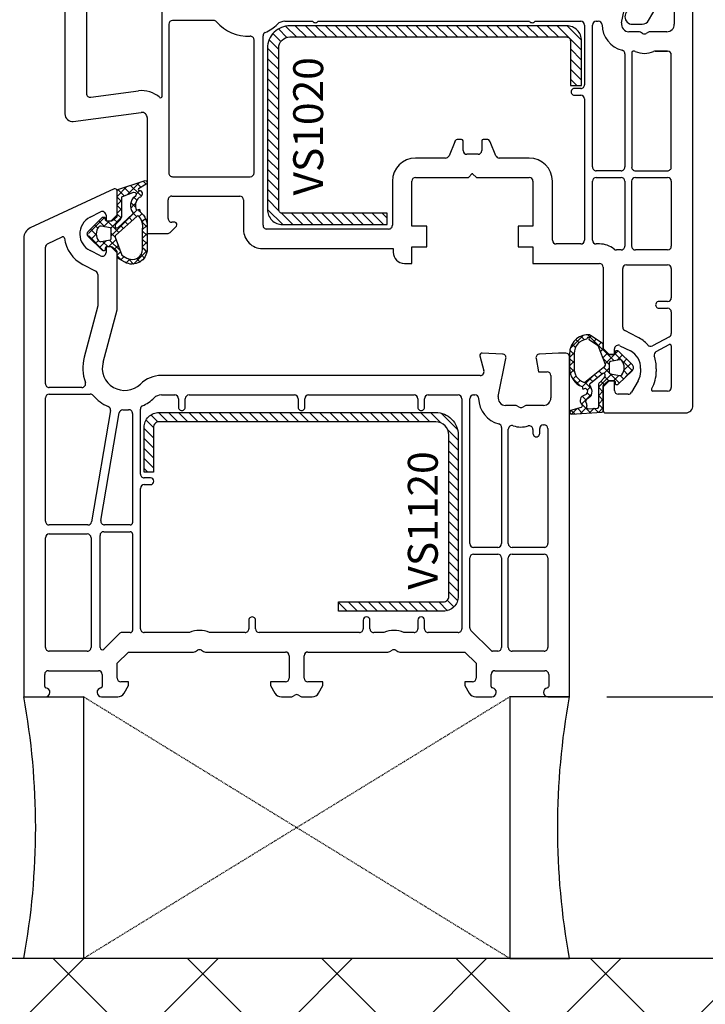
# Model space of a CAD drawing. Units: millimetres. Extents: x 28458 to 53971, y 3169 to 21332.
# Drawn here: x 33810 to 33902, y 16087 to 16219 of the extents above; entities that cross this region are included whole.
import ezdxf

# ---------------------------------------------------------------- set-up
doc = ezdxf.new("R2010")
doc.units = ezdxf.units.MM
doc.linetypes.add('HIDDEN', pattern=[0.375, 0.25, -0.125])
for name, color, linetype in [('GASKET_INSIDE', 7, 'Continuous'), ('GASKET_OUTSIDE', 7, 'Continuous'), ('HATCH_GASKET', 7, 'Continuous'), ('HATCH_STEEL', 7, 'Continuous'), ('listwa', 5, 'Continuous'), ('ościeżnica', 30, 'Continuous'), ('P', 7, 'Continuous'), ('PL_CONT', 210, 'Continuous'), ('skrzydło', 1, 'Continuous'), ('STEEL_OUTSIDE', 7, 'Continuous'), ('WA_CONT', 62, 'Continuous'), ('WA_HATCH', 56, 'Continuous'), ('WO_HIDD', 32, 'HIDDEN')]:
    doc.layers.add(name, color=color, linetype=linetype)
doc.styles.get("Standard").update_dxf_attribs({"font": 'arial.ttf'})
doc.dimstyles.new('główny', dxfattribs={"dimtxt": 10, "dimasz": 3, "dimexe": 1, "dimexo": 5, "dimgap": 2, "dimtad": 1, "dimdec": 1, "dimrnd": 0.05, "dimdsep": 46, "dimtxsty": 'Standard', "dimcen": 1.5, "dimclrd": 5, "dimclre": 5, "dimclrt": 1, "dimadec": 1, "dimazin": 2, "dimtfac": 1, "dimtdec": 1, "dimtofl": 0, "dimtmove": 0, "dimatfit": 3, "dimfxl": 1, "dimtolj": 1, "dimtzin": 0, "dimarcsym": 0})

# ---------------------------------------------------------------- blocks, each defined once
blk = doc.blocks.new('PRJ_INSERT_23929_797886044', base_point=(0, 0))
at = {"layer": 'HATCH_GASKET'}
h = blk.add_hatch(dxfattribs=at)
h.set_pattern_fill('ANSI37', color=256, scale=0.25, style=0)
h.set_pattern_definition([(45, (-59.8216, -106.0218), (-0.561266, 0.561266), []), (135, (-59.8216, -106.0218), (-0.561266, -0.561266), [])])
edge = h.paths.add_edge_path()
edge.add_arc((1.45, 1.9), 0.15, -89.984, 0.016)
edge.add_line((1.6, 1.9), (1.6, 2.1))
edge.add_arc((1.75, 2.1), 0.15, 90.016, 180.016, ccw=False)
edge.add_line((1.75, 2.25), (1.9, 2.25))
edge.add_arc((1.9, 2.1), 0.15, 39.858, 90.016, ccw=False)
edge.add_line((2.01, 2.2), (3.86, 0.39))
edge.add_arc((3.4, 0), 0.6, 0.016, 39.858, ccw=False)
edge.add_arc((3.4, 0), 0.6, -39.8267, 0.016, ccw=False)
edge.add_line((3.86, -0.38), (1.99, -2.22))
edge.add_arc((1.9, -2.1), 0.15, -89.984, -51.1988, ccw=False)
edge.add_line((1.9, -2.25), (1.75, -2.25))
edge.add_arc((1.75, -2.1), 0.15, -179.984, -89.984, ccw=False)
edge.add_line((1.6, -2.1), (1.6, -1.9))
edge.add_arc((1.45, -1.9), 0.15, 0.016, 70.5448)
edge.add_line((1.5, -1.76), (1.45, -1.75))
edge.add_line((1.45, -1.75), (0.76, -1.75))
edge.add_arc((0.76, -1.88), 0.134, 87.4746, 132.4746)
edge.add_line((0.66, -1.78), (0.05, -2.3))
edge.add_arc((0.15, -2.41), 0.15, 129.9334, 175.2869)
edge.add_line((0, -2.4), (0, -5.75))
edge.add_arc((-0.2, -5.75), 0.2, -57.5577, 0.0074, ccw=False)
edge.add_line((-0.09, -5.92), (-3.62, -7.1))
edge.add_arc((-3.75, -6.89), 0.25, -240.9423, -57.5577, ccw=False)
edge.add_line((-3.87, -6.67), (-2.85, -6.04))
edge.add_arc((-2.93, -5.94), 0.129, -53.2621, 122.0226)
edge.add_arc((-2.82, -5.35), 0.51, -255.7364, -110.064, ccw=False)
edge.add_arc((-3.72, -3.81), 1.29, -53.3902, 29.472)
edge.add_line((-2.59, -3.18), (-2.97, -3.31))
edge.add_line((-2.97, -3.31), (-3.05, -2.96))
edge.add_arc((-1.46, -0.96), 2.56, -186.1684, -128.497, ccw=False)
edge.add_line((-4, -0.68), (-4, 2.04))
edge.add_arc((-2, 2.04), 2, 60.016, 180.016, ccw=False)
edge.add_line((-1, 3.78), (0, 3.2))
edge.add_line((0, 3.2), (0, 2.48))
edge.add_arc((0.3, 2.48), 0.3, -179.984, -129.9011)
edge.add_line((0.11, 2.25), (0.66, 1.79))
edge.add_arc((0.76, 1.9), 0.15, -129.9011, -89.984)
edge.add_line((0.76, 1.75), (1.45, 1.75))
edge = h.paths.add_edge_path(flags=16)
edge.add_line((-0.43, -1.93), (0.14, -1.36))
edge.add_arc((-0.15, -1.08), 0.4, -44.9137, 0.016)
edge.add_line((0.25, -1.08), (0.25, -0.95))
edge.add_arc((0.05, -0.95), 0.2, 0.016, 128.7901)
edge.add_line((-0.07, -0.79), (-2.03, -2.62))
edge.add_arc((-1.9, -2.77), 0.2, 133.0163, 203.6817)
edge.add_arc((-3.33, -3.78), 1.56, -52.5052, 36.754, ccw=False)
edge.add_arc((-2.24, -5.29), 0.302, 118.5465, 298.585)
edge.add_line((-2.09, -5.55), (-0.69, -5.01))
edge.add_arc((-0.8, -4.84), 0.2, -57.6383, 0.0081)
edge.add_line((-0.6, -4.84), (-0.6, -2.28))
edge.add_arc((-0.01, -2.36), 0.6, 134.9835, 172.5234, ccw=False)
edge = h.paths.add_edge_path(flags=16)
edge.add_line((-2.67, -2.35), (0.22, 0.21))
edge.add_arc((0.09, 0.37), 0.2, -51.2099, 20.5728)
edge.add_line((0.28, 0.44), (-0.63, 2.87))
edge.add_line((-0.63, 2.87), (-1.3, 3.26))
edge.add_arc((-2, 2.04), 1.4, 60.016, 180.016)
edge.add_line((-3.4, 2.04), (-3.4, -0.68))
edge.add_arc((-1.35, -0.98), 2.07, 171.7659, 221.9892)
edge.add_arc((-2.79, -2.19), 0.2, -119.8769, -51.2099)
edge = h.paths.add_edge_path(flags=16)
edge.add_arc((1.3, 0), 1.5, -37.4792, 0.016)
edge.add_arc((1.3, 0), 1.5, 0.0161, 37.5113)
edge.add_arc((2.21, 0.7), 0.35, 37.5113, 101.3152)
edge.add_line((2.14, 1.04), (0.92, 0.8))
edge.add_arc((0.95, 0.65), 0.15, 101.5871, 180.016)
edge.add_line((0.8, 0.65), (0.8, -0.65))
edge.add_arc((0.95, -0.65), 0.15, 180.016, 258.6395)
edge.add_line((0.92, -0.8), (2.14, -1.04))
edge.add_arc((2.21, -0.7), 0.35, -101.3605, -37.4792)
at = {"layer": 'GASKET_INSIDE'}
for points in [[(-3.4, -0.68, 0.222717), (-2.89, -2.37, 0.308916), (-2.67, -2.35), (0.22, 0.21, 0.323872), (0.28, 0.44), (-0.63, 2.87), (-1.3, 3.26, 0.57735), (-3.4, 2.04)], [(0.8, 0.65), (0.8, -0.65, 0.357183), (0.92, -0.8), (2.14, -1.04, 0.286185), (2.49, -0.91, 0.165079), (2.8, 0, 0.165079), (2.49, 0.91, 0.28582), (2.14, 1.04), (0.92, 0.8, 0.356226)], [(0.25, -0.95), (0.25, -1.08, -0.198594), (0.14, -1.36), (-0.43, -1.93, 0.16528), (-0.6, -2.28), (-0.6, -4.84, -0.256972), (-0.69, -5.01), (-2.09, -5.55, -1.000336), (-2.38, -5.02, 0.410431), (-2.08, -2.85, -0.318493), (-2.03, -2.62), (-0.07, -0.79, -0.629575)]]:
    blk.add_lwpolyline(points, format="xyb", close=True, dxfattribs=at)
at = {"layer": 'GASKET_OUTSIDE'}
blk.add_lwpolyline([(1.9, 2.25, -0.222418), (2.01, 2.2), (3.86, 0.39, -0.175616), (4, 0, -0.175619), (3.86, -0.38), (1.99, -2.22, -0.170866), (1.9, -2.25), (1.75, -2.25, -0.414214), (1.6, -2.1), (1.6, -1.9, 0.317837), (1.5, -1.76), (1.45, -1.75), (0.76, -1.75, 0.198912), (0.66, -1.78), (0.05, -2.3, 0.200516), (0, -2.4), (0, -5.75, -0.256594), (-0.09, -5.92), (-3.62, -7.1, -1.029981), (-3.87, -6.67), (-2.85, -6.04, 0.959675), (-3, -5.83, -0.737751), (-2.95, -4.85, 0.378178), (-2.59, -3.18), (-2.97, -3.31), (-3.05, -2.96, -0.257088), (-4, -0.68), (-4, 2.04, -0.57735), (-1, 3.78), (0, 3.2), (0, 2.48, 0.222074), (0.11, 2.25), (0.66, 1.79, 0.175954), (0.76, 1.75), (1.45, 1.75, 0.414214), (1.6, 1.9), (1.6, 2.1, -0.414214), (1.75, 2.25)], format="xyb", close=True, dxfattribs=at)
blk = doc.blocks.new('PRJ_INSERT_23928_797886045', base_point=(0, 8))
at = {"layer": 'HATCH_STEEL'}
h = blk.add_hatch(dxfattribs=at)
h.set_pattern_fill('ANSI31', color=256, scale=0.3)
h.paths.add_polyline_path([(40, 26.6), (26, 26.6), (26, 25.35), (40, 25.35, -0.414214), (40.75, 24.6), (40.75, 3, -0.414214), (39, 1.25), (2, 1.25, -0.414214), (1.25, 2), (1.25, 8), (0, 8), (0, 2, 0.414214), (2, 0), (39, 0, 0.414214), (42, 3), (42, 24.6, 0.414214)])
at = {"layer": 'STEEL_OUTSIDE', "color": 0, "linetype": 'ByBlock'}
blk.add_lwpolyline([(40.75, 3, -0.414214), (39, 1.25), (2, 1.25, -0.414214), (1.25, 2), (1.25, 8), (0, 8), (0, 2, 0.414214), (2, 0), (39, 0, 0.414214), (42, 3), (42, 24.6, 0.414214), (40, 26.6), (26, 26.6), (26, 25.35), (40, 25.35, -0.414214), (40.75, 24.6)], format="xyb", close=True, dxfattribs=at)
blk = doc.blocks.new('PRJ_INSERT_23926_797886047', base_point=(0, 0))
at = {"layer": 'HATCH_GASKET'}
h = blk.add_hatch(dxfattribs=at)
h.set_pattern_fill('ANSI37', color=256, scale=0.25, style=0)
h.set_pattern_definition([(45, (-362.9384, -133.8726), (-0.561266, 0.561266), []), (135, (-362.9384, -133.8726), (-0.561266, -0.561266), [])])
h.paths.add_polyline_path([(-0.18, -5.95, 0.385805), (0, -5.76), (0, -2.34), (0.67, -1.78, -0.198912), (0.76, -1.75), (1.45, -1.75), (1.5, -1.75), (1.5, -1.76, -0.317837), (1.6, -1.9), (1.6, -2.1, 0.57735), (1.82, -2.23, 0.309481), (1.99, -2.22), (3.89, -0.36, 0.419641), (3.89, 0.36), (2.02, 2.19, 0.289878), (1.81, 2.24, 0.539331), (1.6, 2.1), (1.6, 1.9, -0.317837), (1.5, 1.76), (1.5, 1.75), (1.09, 1.75), (0.71, 1.75), (0, 2.34), (0, 3.2), (-1.69, 4.31, 0.145361), (-2.02, 4.4, 0.414214), (-4.5, 1.92), (-4.5, 1.45), (-4.5, -0.09, 0.308694), (-2.83, -2.54), (-2.75, -2.89), (-2.37, -2.76, -0.692106), (-2.53, -3.68, 0.55438), (-2.9, -4.88, -0.496751), (-2.97, -5.35), (-4.37, -5.75, 0.241131), (-4.5, -5.94), (-4.5, -6, 0.395143), (-4.24, -6.22)])
h.paths.add_polyline_path([(-2.23, -5.26, 0.1541), (-2.3, -4.72, -0.499469), (-2.11, -4.16, 0.485691), (-1.81, -2.45, -0.429834), (-1.78, -2.17), (-0.07, -0.79, -0.629575), (0.25, -0.95), (0.25, -1.08, -0.199231), (0.14, -1.37), (-0.43, -1.93, 0.164987), (-0.6, -2.28), (-0.6, -5.2, -0.391665), (-0.79, -5.4), (-2.02, -5.5, -0.494773)], flags=16)
h.paths.add_polyline_path([(-2.65, -1.96, -0.302452), (-3.9, -0.09), (-3.9, 1.92, -0.383251), (-2.22, 3.79, 0.170485), (-2.15, 3.91), (-2.15, 3.92, -1.002106), (-1.86, 3.86), (-1.87, 3.78, 0.310407), (-1.83, 3.68), (-0.64, 2.9), (0.28, 0.44, -0.323872), (0.22, 0.21), (-2.45, -1.93, -0.274797)], flags=16)
h.paths.add_polyline_path([(0.96, -0.81, -0.357183), (0.8, -0.61), (0.8, 0.61, -0.357183), (0.96, 0.81), (2.17, 1.05, -0.279126), (2.47, 0.94, -0.171801), (2.8, 0, -0.171802), (2.47, -0.94, -0.279126), (2.17, -1.05)], flags=16)
at = {"layer": 'GASKET_INSIDE'}
for points in [[(-3.9, -0.09, 0.302452), (-2.65, -1.96, 0.274797), (-2.45, -1.93), (0.22, 0.21, 0.323872), (0.28, 0.44), (-0.62, 2.84, 0.159422), (-0.69, 2.94), (-1.83, 3.68, -0.310407), (-1.87, 3.78), (-1.86, 3.86, 0.99689), (-2.15, 3.92), (-2.15, 3.91, -0.170485), (-2.22, 3.79, 0.383251), (-3.9, 1.92)], [(2.17, 1.05), (0.96, 0.81, 0.357183), (0.8, 0.61), (0.8, -0.61, 0.357183), (0.96, -0.81), (2.17, -1.05, 0.279126), (2.47, -0.94, 0.171802), (2.8, 0, 0.171801), (2.47, 0.94, 0.279126)], [(-0.07, -0.79), (-1.72, -2.11), (-1.78, -2.17, 0.429834), (-1.81, -2.45, -0.513271), (-2.19, -4.2, 0.420174), (-2.3, -4.72, -0.1541), (-2.23, -5.26, 0.494773), (-2.02, -5.5), (-0.79, -5.4, 0.391661), (-0.6, -5.2), (-0.6, -2.28, -0.164987), (-0.43, -1.93), (0.14, -1.37, 0.199231), (0.25, -1.08), (0.25, -0.95, 0.629575)]]:
    blk.add_lwpolyline(points, format="xyb", close=True, dxfattribs=at)
at = {"layer": 'GASKET_OUTSIDE'}
blk.add_lwpolyline([(1.6, -1.9), (1.6, -2.1, 0.414214), (1.75, -2.25), (1.9, -2.25, 0.170866), (1.99, -2.22), (3.89, -0.36, 0.419641), (3.89, 0.36), (2.02, 2.19, 0.19651), (1.88, 2.25), (1.75, 2.25, 0.414214), (1.6, 2.1), (1.6, 1.9, -0.414214), (1.45, 1.75), (1.09, 1.75), (0.78, 1.75, -0.175954), (0.65, 1.8), (0.07, 2.28, -0.222074), (0, 2.44), (0, 3.2), (-1.69, 4.31, 0.146508), (-2.02, 4.4, 0.414214), (-4.5, 1.92), (-4.5, 1.45), (-4.5, -0.09, 0.308694), (-2.83, -2.54), (-2.75, -2.89), (-2.37, -2.76, -0.692106), (-2.53, -3.68, 0.567384), (-2.89, -4.9, -0.46663), (-2.97, -5.35), (-4.37, -5.75, 0.805092), (-4.23, -6.22), (-0.18, -5.95, 0.385805), (0, -5.76), (0, -2.41, -0.222074), (0.05, -2.3), (0.67, -1.78, -0.198912), (0.76, -1.75), (1.45, -1.75, -0.414214)], format="xyb", close=True, dxfattribs=at)
blk = doc.blocks.new('PRJ_INSERT_23925_797886048', base_point=(0, 8))
at = {"layer": 'HATCH_STEEL'}
h = blk.add_hatch(dxfattribs=at)
h.set_pattern_fill('ANSI31', color=256, scale=0.3)
edge = h.paths.add_edge_path()
edge.add_line((40.5, -16.6), (40.5, 5))
edge.add_arc((39, 5), 1.5, 0, 90)
edge.add_line((39, 6.5), (2, 6.5))
edge.add_arc((2, 6), 0.5, 90, 180)
edge.add_line((1.5, 6), (1.5, 0))
edge.add_line((1.5, 0), (0, 0))
edge.add_line((0, 0), (0, 6))
edge.add_arc((2, 6), 2, 90, 180, ccw=False)
edge.add_line((2, 8), (39, 8))
edge.add_arc((39, 5), 3, 0, 90, ccw=False)
edge.add_line((42, 5), (42, -16.6))
edge.add_arc((40, -16.6), 2, -90, 0, ccw=False)
edge.add_line((40, -18.6), (26, -18.6))
edge.add_line((26, -18.6), (26, -17.1))
edge.add_line((26, -17.1), (40, -17.1))
edge.add_arc((40, -16.6), 0.5, 270, 360)
at = {"layer": 'STEEL_OUTSIDE', "color": 0, "linetype": 'ByBlock'}
blk.add_lwpolyline([(40.5, -16.6), (40.5, 5, 0.414214), (39, 6.5), (2, 6.5, 0.414214), (1.5, 6), (1.5, 0), (0, 0), (0, 6, -0.414214), (2, 8), (39, 8, -0.414214), (42, 5), (42, -16.6, -0.414214), (40, -18.6), (26, -18.6), (26, -17.1), (40, -17.1, 0.414214)], format="xyb", close=True, dxfattribs=at)
blk = doc.blocks.new('*D739')
at = {"layer": 'Defpoints', "color": 0, "transparency": 16777216}
for p in [(33883.9, 16128.36), (33974.79, 16128.36), (33912.98, 16093.36)]:
    blk.add_point(p, dxfattribs=at)
at = {"layer": 'ościeżnica', "color": 5, "linetype": 'Continuous', "lineweight": -2, "transparency": 16777216}
for p, q in [((33974.79, 16128.36), (33974.79, 16321.99)), ((33974.79, 16096.36), (33974.79, 16125.36))]:
    blk.add_line(p, q, dxfattribs=at)
at = {"layer": 'ościeżnica', "color": 5, "lineweight": -2, "transparency": 16777216}
for p, q in [((33888.9, 16128.36), (33975.79, 16128.36)), ((33917.98, 16093.36), (33975.79, 16093.36))]:
    blk.add_line(p, q, dxfattribs=at)
at = {"layer": 'ościeżnica', "color": 5, "transparency": 16777216}
for points in [[(33974.29, 16125.36), (33975.29, 16125.36), (33974.79, 16128.36)], [(33974.29, 16096.36), (33975.29, 16096.36), (33974.79, 16093.36)]]:
    blk.add_solid(points, dxfattribs=at)
at = {"layer": 'ościeżnica', "color": 1, "transparency": 16777216, "insert": (33947.25, 16226.67), "char_height": 50, "attachment_point": 5, "rotation": 90}
blk.add_mtext('\\A1;35mm', dxfattribs=at)
blk = doc.blocks.new('*D740')
at = {"layer": 'Defpoints', "color": 0, "transparency": 16777216}
for p in [(33762.1, 17628.36), (33810.9, 17628.36), (33810.9, 16128.36)]:
    blk.add_point(p, dxfattribs=at)
at = {"layer": 'P', "color": 5, "lineweight": -2, "transparency": 16777216}
for p, q in [((33805.9, 17628.36), (33761.1, 17628.36)), ((33805.9, 16128.36), (33761.1, 16128.36))]:
    blk.add_line(p, q, dxfattribs=at)
at = {"layer": 'P', "color": 5, "linetype": 'Continuous', "lineweight": -2, "transparency": 16777216}
blk.add_line((33762.1, 16131.36), (33762.1, 17625.36), dxfattribs=at)
at = {"layer": 'P', "color": 5, "transparency": 16777216}
for points in [[(33761.6, 17625.36), (33762.6, 17625.36), (33762.1, 17628.36)], [(33761.6, 16131.36), (33762.6, 16131.36), (33762.1, 16128.36)]]:
    blk.add_solid(points, dxfattribs=at)
at = {"layer": 'P', "color": 1, "transparency": 16777216, "insert": (33721.81, 16878.36), "char_height": 75, "attachment_point": 5, "rotation": 90}
blk.add_mtext('\\A1;H = 1500', dxfattribs=at)
blk = doc.blocks.new('*D759')
at = {"layer": 'Defpoints', "color": 0, "transparency": 16777216}
for p in [(33798.17, 16246.33), (33839.48, 16246.33), (33810.9, 16128.36)]:
    blk.add_point(p, dxfattribs=at)
at = {"layer": 'ościeżnica', "color": 5, "lineweight": -2, "transparency": 16777216}
for p, q in [((33834.48, 16246.33), (33797.17, 16246.33)), ((33805.9, 16128.36), (33797.17, 16128.36))]:
    blk.add_line(p, q, dxfattribs=at)
at = {"layer": 'ościeżnica', "color": 5, "linetype": 'Continuous', "lineweight": -2, "transparency": 16777216}
blk.add_line((33798.17, 16131.36), (33798.17, 16243.33), dxfattribs=at)
at = {"layer": 'ościeżnica', "color": 5, "transparency": 16777216}
for points in [[(33797.67, 16243.33), (33798.67, 16243.33), (33798.17, 16246.33)], [(33797.67, 16131.36), (33798.67, 16131.36), (33798.17, 16128.36)]]:
    blk.add_solid(points, dxfattribs=at)
at = {"layer": 'ościeżnica', "color": 1, "transparency": 16777216, "insert": (33791.06, 16189.05), "char_height": 10, "attachment_point": 5, "rotation": 90}
blk.add_mtext('\\A1;118', dxfattribs=at)

msp = doc.modelspace()

# ---------------------------------------------------------------- hatches: boundary and pattern name
at = {"layer": 'WA_HATCH'}
h = msp.add_hatch(dxfattribs=at)
h.set_pattern_fill('ANSI37', color=256, scale=4, angle=-90, style=0)
h.set_pattern_definition([(315, (33601.346, 16450.522), (8.98026, 8.98026), []), (45, (33601.346, 16450.522), (-8.98026, 8.98026), [])])
h.paths.add_polyline_path([(33912.98, 16093.36), (33912.98, 16049.52), (33777.82, 16049.52), (33777.82, 16093.36)])

# ---------------------------------------------------------------- linework, layer by layer
at = {"layer": 'listwa', "linetype": 'ByBlock'}
for p, q in [((33894.47, 16218.86), (33896.2, 16221.86)), ((33892.3, 16218.36), (33893.6, 16218.36))]:
    msp.add_line(p, q, dxfattribs=at)
for centre, start_param, end_param in [((33892.3, 16219.36), -0.785398, 2.356194), ((33893.6, 16219.36), 2.356194, 3.403392)]:
    msp.add_ellipse(centre, major_axis=(-0.707, 0.707), ratio=1, start_param=start_param, end_param=end_param, dxfattribs=at)
at = {"layer": 'ościeżnica'}
for p, q in [((33822.98, 16196.33), (33811.77, 16191.1)), ((33823.4, 16192.86), (33823.4, 16196.06)), ((33819.77, 16192.53), (33821.17, 16193.25)), ((33821.9, 16192.81), (33821.9, 16192.06)), ((33822.6, 16192.06), (33823.4, 16192.86)), ((33821.9, 16192.06), (33822.6, 16192.06)), ((33810.9, 16189.74), (33810.9, 16128.36)), ((33814.09, 16188.99), (33816.05, 16189.9)), ((33813.8, 16170.26), (33813.8, 16188.53)), ((33822.6, 16188.56), (33821.9, 16188.56)), ((33821.9, 16188.56), (33821.9, 16187.81)), ((33823.4, 16187.76), (33822.6, 16188.56)), ((33821.17, 16187.36), (33819.77, 16188.08)), ((33823.4, 16180.28), (33823.4, 16187.76)), ((33818.81, 16186.21), (33820.53, 16185.33)), ((33820.8, 16184.89), (33820.8, 16180.62)), ((33820.78, 16180.5), (33818.99, 16173.81)), ((33821.5, 16173.13), (33823.38, 16180.15)), ((33871.91, 16173.98), (33872.45, 16171.99)), ((33874.93, 16174.22), (33872.22, 16174.36)), ((33882.4, 16174.36), (33879.88, 16174.23)), ((33883.4, 16174.36), (33882.4, 16174.36)), ((33874.36, 16168.56), (33875.39, 16173.62)), ((33879.41, 16173.64), (33879.72, 16171.86)), ((33883.9, 16128.36), (33883.9, 16173.86)), ((33871.96, 16171.36), (33829.3, 16171.36)), ((33879.72, 16171.86), (33880.9, 16171.86)), ((33881.4, 16171.36), (33881.4, 16168.36)), ((33818.67, 16169.76), (33814.3, 16169.76)), ((33814.3, 16168.86), (33819.8, 16168.86)), ((33829.3, 16168.76), (33831.1, 16168.76)), ((33833, 16168.76), (33847.1, 16168.76)), ((33849, 16168.76), (33863.1, 16168.76)), ((33865, 16168.76), (33869, 16168.76)), ((33871.05, 16168.76), (33871.24, 16168.76)), ((33813.8, 16151.86), (33813.8, 16168.36)), ((33831.6, 16168.26), (33831.6, 16167.11)), ((33832.5, 16167.11), (33832.5, 16168.26)), ((33847.6, 16168.26), (33847.6, 16167.11)), ((33848.5, 16167.11), (33848.5, 16168.26)), ((33863.6, 16168.26), (33863.6, 16167.11)), ((33864.5, 16167.11), (33864.5, 16168.26)), ((33869.5, 16168.26), (33869.5, 16137.46)), ((33870.55, 16148.86), (33870.55, 16168.26)), ((33876.61, 16167.36), (33875.34, 16167.36)), ((33880.4, 16167.36), (33878.19, 16167.36)), ((33822.5, 16166.67), (33819.97, 16151.77)), ((33821.22, 16151.94), (33823.66, 16166.35)), ((33825.45, 16166.28), (33825.45, 16151.66)), ((33826.5, 16158.16), (33826.5, 16166.84)), ((33877.15, 16167.12), (33876.86, 16167.29)), ((33877.94, 16167.29), (33877.65, 16167.12)), ((33880.4, 16164.76), (33880.5, 16164.76)), ((33880.5, 16164.76), (33880.5, 16164.76)), ((33874.8, 16164.39), (33874.8, 16148.86)), ((33875.7, 16148.86), (33875.7, 16164.16)), ((33879, 16164.13), (33879, 16163.61)), ((33879.9, 16163.61), (33879.9, 16164.26)), ((33881, 16164.26), (33881, 16148.86)), ((33827.85, 16157.66), (33827, 16157.66)), ((33826.5, 16137.46), (33826.5, 16156.26)), ((33827, 16156.76), (33827.85, 16156.76)), ((33819.48, 16151.36), (33814.3, 16151.36)), ((33821.6, 16150.46), (33825.15, 16150.46)), ((33825.15, 16151.36), (33821.71, 16151.36)), ((33813.8, 16134.96), (33813.8, 16149.66)), ((33814.3, 16150.16), (33819.4, 16150.16)), ((33819.9, 16149.66), (33819.9, 16134.96)), ((33821.1, 16134.96), (33821.1, 16149.96)), ((33825.45, 16150.16), (33825.45, 16137.26)), ((33874.3, 16148.36), (33871.05, 16148.36)), ((33880.5, 16148.36), (33876.2, 16148.36)), ((33870.55, 16137.59), (33870.55, 16146.96)), ((33871.05, 16147.46), (33874.3, 16147.46)), ((33874.8, 16146.96), (33874.8, 16134.96)), ((33875.7, 16134.96), (33875.7, 16146.96)), ((33876.2, 16147.46), (33880.5, 16147.46)), ((33881, 16146.96), (33881, 16134.96)), ((33841, 16138.61), (33841, 16137.46)), ((33841.9, 16137.46), (33841.9, 16138.61)), ((33856.3, 16138.61), (33856.3, 16137.46)), ((33857.2, 16137.46), (33857.2, 16138.61)), ((33863.6, 16138.61), (33863.6, 16137.46)), ((33864.5, 16137.46), (33864.5, 16138.61)), ((33873.39, 16134.55), (33870.7, 16137.24)), ((33823.68, 16136.81), (33821.61, 16134.75)), ((33825.15, 16136.96), (33824.03, 16136.96)), ((33833.07, 16136.96), (33827, 16136.96)), ((33840.5, 16136.96), (33835.73, 16136.96)), ((33855.8, 16136.96), (33842.4, 16136.96)), ((33859.07, 16136.96), (33857.7, 16136.96)), ((33863.1, 16136.96), (33861.73, 16136.96)), ((33869, 16136.96), (33865, 16136.96)), ((33819.4, 16134.46), (33814.3, 16134.46)), ((33833.86, 16134.42), (33834.15, 16134.59)), ((33834.65, 16134.59), (33834.94, 16134.42)), ((33859.86, 16134.42), (33860.15, 16134.59)), ((33860.65, 16134.59), (33860.94, 16134.42)), ((33874.3, 16134.46), (33873.6, 16134.46)), ((33880.5, 16134.46), (33876.2, 16134.46)), ((33823.4, 16132.86), (33824.9, 16134.36)), ((33824.9, 16134.36), (33833.61, 16134.36)), ((33835.19, 16134.36), (33845.9, 16134.36)), ((33846.4, 16133.86), (33846.4, 16130.86)), ((33848.4, 16130.86), (33848.4, 16133.86)), ((33848.9, 16134.36), (33859.61, 16134.36)), ((33861.19, 16134.36), (33869.9, 16134.36)), ((33869.9, 16134.36), (33871.4, 16132.86)), ((33814.2, 16131.86), (33820.9, 16131.86)), ((33823.4, 16130.86), (33823.4, 16132.86)), ((33871.4, 16132.86), (33871.4, 16130.86)), ((33873.9, 16131.86), (33880.6, 16131.86)), ((33813.7, 16129.75), (33813.7, 16131.36)), ((33821.4, 16131.36), (33821.4, 16129.75)), ((33873.4, 16129.75), (33873.4, 16131.36)), ((33881.1, 16131.36), (33881.1, 16129.75)), ((33824.9, 16130.36), (33823.9, 16130.36)), ((33824.32, 16128.86), (33824.9, 16129.86)), ((33824.9, 16129.86), (33824.9, 16130.36)), ((33845.9, 16130.36), (33843.9, 16130.36)), ((33843.9, 16130.36), (33843.9, 16129.86)), ((33843.9, 16129.86), (33844.48, 16128.86)), ((33850.9, 16130.36), (33848.9, 16130.36)), ((33850.32, 16128.86), (33850.9, 16129.86)), ((33850.9, 16129.86), (33850.9, 16130.36)), ((33870.9, 16130.36), (33869.9, 16130.36)), ((33869.9, 16130.36), (33869.9, 16129.86)), ((33869.9, 16129.86), (33870.48, 16128.86)), ((33810.9, 16128.36), (33813.8, 16128.36)), ((33821.3, 16128.36), (33823.46, 16128.36)), ((33845.35, 16128.36), (33846.61, 16128.36)), ((33846.86, 16128.42), (33847.15, 16128.59)), ((33847.65, 16128.59), (33847.94, 16128.42)), ((33848.19, 16128.36), (33849.46, 16128.36)), ((33871.35, 16128.36), (33873.5, 16128.36)), ((33881, 16128.36), (33883.9, 16128.36))]:
    msp.add_line(p, q, dxfattribs=at)
at = {"layer": 'ościeżnica', "color": 7}
msp.add_line((33823.4, 16192.86), (33823.4, 16196.06), dxfattribs=at)
at = {"layer": 'ościeżnica'}
for centre, major_axis, start_param, end_param in [((33823.1, 16196.06), (-0.212, 0.212), 3.926991, 5.934119), ((33820.9, 16190.31), (-1.77, 1.77), -0.313954, 0.81469), ((33821.4, 16192.81), (-0.354, 0.354), 3.926991, 5.969231), ((33812.4, 16189.74), (1.06, 1.06), 1.22173, 2.356194), ((33816.14, 16189.72), (-0.141, 0.141), 4.049543, 5.934119), ((33820.9, 16190.31), (-3.25, 3.25), 0.90795, 1.884751), ((33820.9, 16190.31), (1.77, 1.77), 2.385486, 3.455547), ((33814.3, 16188.53), (-0.354, 0.354), -0.349066, 0.785398), ((33821.4, 16187.81), (0.354, 0.354), 3.455547, 5.497787), ((33820.3, 16184.89), (-0.354, 0.354), 3.926991, 5.026343), ((33820.3, 16180.62), (0.354, 0.354), 5.235988, 5.497787), ((33822.9, 16180.28), (0.354, 0.354), 5.235988, 5.497787), ((33872.2, 16174.06), (0.212, 0.212), 0.733038, 2.617994), ((33874.9, 16173.72), (0.354, 0.354), 5.297074, 7.016224), ((33879.9, 16173.73), (-0.354, 0.354), -0.733038, 0.959931), ((33883.4, 16173.86), (0.354, 0.354), 5.497787, 7.068583), ((33824.4, 16172.36), (-3.96, 3.96), 0.523599, 1.136851), ((33824.4, 16172.36), (-2.12, 2.12), 0.523599, 3.131388), ((33829.3, 16167.36), (2.83, 2.83), 0.785398, 1.560592), ((33871.96, 16171.86), (0.354, 0.354), 3.926991, 5.759587), ((33880.9, 16171.36), (-0.354, 0.354), 3.926991, 5.497787), ((33814.3, 16170.26), (0.354, 0.354), 2.356194, 3.926991), ((33818.67, 16170.26), (0.354, 0.354), 3.926991, 5.84924), ((33814.3, 16168.36), (-0.354, 0.354), -0.785398, 0.785398), ((33819.8, 16168.36), (-0.354, 0.354), 4.64215, 5.497787), ((33824.4, 16172.36), (-3.96, 3.96), 1.500557, 1.952074), ((33829.3, 16167.36), (-0.99, 0.99), -0.785398, -0.010205), ((33831.1, 16168.26), (0.354, 0.354), 5.497787, 7.068583), ((33833, 16168.26), (-0.354, 0.354), -0.785398, 0.785398), ((33847.1, 16168.26), (0.354, 0.354), 5.497787, 7.068583), ((33849, 16168.26), (-0.354, 0.354), -0.785398, 0.785398), ((33863.1, 16168.26), (0.354, 0.354), 5.497787, 7.068583), ((33865, 16168.26), (-0.354, 0.354), -0.785398, 0.785398), ((33869, 16168.26), (0.354, 0.354), 5.497787, 7.068583), ((33871.05, 16168.26), (-0.354, 0.354), -0.785398, 0.785398), ((33871.24, 16168.26), (0.354, 0.354), 5.52218, 7.068583), ((33824.4, 16172.36), (3.96, 3.96), 4.367311, 4.702184), ((33875.34, 16168.36), (-2.55, 2.55), 0.809791, 2.099586), ((33875.34, 16168.36), (-0.707, 0.707), 0.584685, 2.356194), ((33876.61, 16166.86), (0.354, 0.354), 0.261799, 0.785398), ((33878.19, 16166.86), (-0.354, 0.354), -0.785398, -0.261799), ((33880.4, 16168.36), (0.707, 0.707), 3.926991, 5.497787), ((33822, 16166.75), (0.354, 0.354), 5.329912, 6.664463), ((33824.15, 16166.26), (0.354, 0.354), 0.744466, 2.188319), ((33824.4, 16172.36), (3.96, 3.96), 3.886058, 4.017277), ((33824.95, 16166.28), (0.354, 0.354), 5.497787, 7.15887), ((33827, 16166.84), (0.354, 0.354), 1.225719, 2.356194), ((33832.05, 16167.11), (-0.318, 0.318), 0.785398, 3.926991), ((33848.05, 16167.11), (-0.318, 0.318), 0.785398, 3.926991), ((33864.05, 16167.11), (-0.318, 0.318), 0.785398, 3.926991), ((33877.4, 16167.56), (0.354, 0.354), 3.403392, 4.45059), ((33874.3, 16164.39), (-0.354, 0.354), 3.926991, 5.241179), ((33876.2, 16164.16), (0.354, 0.354), 0.445561, 2.356194), ((33880.4, 16164.26), (-0.354, 0.354), -0.785398, 0.785398), ((33880.5, 16164.26), (0.354, 0.354), 5.497787, 7.068583), ((33877.4, 16167.56), (2.19, 2.19), 3.587154, 4.237513), ((33878.5, 16164.13), (0.354, 0.354), 5.497787, 7.379105), ((33879.45, 16163.61), (-0.318, 0.318), 0.785398, 3.926991), ((33827, 16158.16), (0.354, 0.354), 2.356194, 3.926991), ((33827.85, 16157.21), (0.318, 0.318), 3.926991, 7.068583), ((33827, 16156.26), (-0.354, 0.354), -0.785398, 0.785398), ((33814.3, 16151.86), (0.354, 0.354), 2.356194, 3.926991), ((33819.48, 16151.86), (-0.354, 0.354), 2.356194, 3.759115), ((33821.71, 16151.86), (0.354, 0.354), 2.188319, 3.926991), ((33825.15, 16151.66), (-0.212, 0.212), 2.356194, 3.926991), ((33821.6, 16149.96), (-0.354, 0.354), -0.785398, 0.785398), ((33825.15, 16150.16), (0.212, 0.212), 5.497787, 7.068583), ((33814.3, 16149.66), (-0.354, 0.354), -0.785398, 0.785398), ((33819.4, 16149.66), (-0.354, 0.354), 3.926991, 5.497787), ((33871.05, 16148.86), (-0.354, 0.354), 0.785398, 2.356194), ((33874.3, 16148.86), (0.354, 0.354), 3.926991, 5.497787), ((33876.2, 16148.86), (-0.354, 0.354), 0.785398, 2.356194), ((33880.5, 16148.86), (-0.354, 0.354), 2.356194, 3.926991), ((33871.05, 16146.96), (0.354, 0.354), 0.785398, 2.356194), ((33874.3, 16146.96), (-0.354, 0.354), 3.926991, 5.497787), ((33876.2, 16146.96), (0.354, 0.354), 0.785398, 2.356194), ((33880.5, 16146.96), (0.354, 0.354), 5.497787, 7.068583), ((33841.45, 16138.61), (0.318, 0.318), 5.497787, 8.63938), ((33856.75, 16138.61), (-0.318, 0.318), 3.926991, 7.068583), ((33864.05, 16138.61), (-0.318, 0.318), 3.926991, 7.068583), ((33825.15, 16137.26), (-0.212, 0.212), 2.356194, 3.926991), ((33827, 16137.46), (0.354, 0.354), 2.356194, 3.926991), ((33834.4, 16134.16), (2.19, 2.19), 0.341829, 1.228967), ((33840.5, 16137.46), (-0.354, 0.354), 2.356194, 3.926991), ((33842.4, 16137.46), (-0.354, 0.354), 0.785398, 2.356194), ((33855.8, 16137.46), (-0.354, 0.354), 2.356194, 3.926991), ((33857.7, 16137.46), (0.354, 0.354), 2.356194, 3.926991), ((33860.4, 16134.16), (-2.19, 2.19), -1.228967, -0.341829), ((33863.1, 16137.46), (-0.354, 0.354), 2.356194, 3.926991), ((33865, 16137.46), (0.354, 0.354), 2.356194, 3.926991), ((33869, 16137.46), (-0.354, 0.354), 2.356194, 3.926991), ((33871.05, 16137.59), (0.354, 0.354), 2.356194, 3.141593), ((33824.03, 16136.46), (0.354, 0.354), 0.785398, 1.570796), ((33814.3, 16134.96), (0.354, 0.354), 2.356194, 3.926991), ((33819.4, 16134.96), (-0.354, 0.354), 2.356194, 3.926991), ((33821.4, 16134.96), (0.212, 0.212), 2.356194, 4.712389), ((33833.61, 16134.86), (0.354, 0.354), 3.926991, 4.45059), ((33834.4, 16134.16), (0.354, 0.354), 0.261799, 1.308997), ((33835.19, 16134.86), (-0.354, 0.354), 1.832596, 2.356194), ((33859.61, 16134.86), (-0.354, 0.354), 2.356194, 2.879793), ((33860.4, 16134.16), (0.354, 0.354), 0.261799, 1.308997), ((33861.19, 16134.86), (-0.354, 0.354), 1.832596, 2.356194), ((33873.6, 16134.76), (0.212, 0.212), 3.141593, 3.926991), ((33874.3, 16134.96), (0.354, 0.354), 3.926991, 5.497787), ((33876.2, 16134.96), (0.354, 0.354), 2.356194, 3.926991), ((33880.5, 16134.96), (-0.354, 0.354), 2.356194, 3.926991), ((33845.9, 16133.86), (-0.354, 0.354), 3.926991, 5.497787), ((33848.9, 16133.86), (0.354, 0.354), 0.785398, 2.356194), ((33814.2, 16131.36), (-0.354, 0.354), -0.785398, 0.785398), ((33820.9, 16131.36), (0.354, 0.354), 5.497787, 7.068583), ((33873.9, 16131.36), (-0.354, 0.354), -0.785398, 0.785398), ((33880.6, 16131.36), (0.354, 0.354), 5.497787, 7.068583), ((33823.9, 16130.86), (-0.354, 0.354), 0.785398, 2.356194), ((33845.9, 16130.86), (0.354, 0.354), 3.926991, 5.497787), ((33848.9, 16130.86), (-0.354, 0.354), 0.785398, 2.356194), ((33870.9, 16130.86), (0.354, 0.354), 3.926991, 5.497787), ((33813.9, 16129.75), (-0.141, 0.141), 0.785398, 2.230876), ((33813.8, 16128.96), (-0.424, 0.424), 2.356194, 5.372468), ((33821.3, 16128.96), (0.424, 0.424), 0.910717, 3.926991), ((33821.2, 16129.75), (0.141, 0.141), 4.05231, 5.497787), ((33873.6, 16129.75), (0.141, 0.141), 2.356194, 3.801672), ((33873.5, 16128.96), (-0.424, 0.424), 2.356194, 5.372468), ((33881, 16128.96), (0.424, 0.424), 0.910717, 3.926991), ((33880.9, 16129.75), (-0.141, 0.141), 2.481513, 3.926991), ((33823.46, 16129.36), (0.707, 0.707), 3.926991, 4.974188), ((33845.35, 16129.36), (0.707, 0.707), 2.879793, 3.926991), ((33846.61, 16128.86), (-0.354, 0.354), 2.356194, 2.879793), ((33847.4, 16128.16), (0.354, 0.354), 0.261799, 1.308997), ((33848.19, 16128.86), (-0.354, 0.354), 1.832596, 2.356194), ((33849.46, 16129.36), (-0.707, 0.707), 2.356194, 3.403392), ((33871.35, 16129.36), (-0.707, 0.707), 1.308997, 2.356194)]:
    msp.add_ellipse(centre, major_axis=major_axis, ratio=1, start_param=start_param, end_param=end_param, dxfattribs=at)
at = {"layer": 'PL_CONT'}
for points in [[(33810.9, 16128.36), (33818.9, 16128.36), (33818.9, 16128.36), (33818.9, 16093.36), (33818.9, 16093.36), (33810.9, 16093.36, 0.091063)], [(33883.9, 16128.36), (33875.9, 16128.36), (33875.9, 16128.36), (33875.9, 16093.36), (33875.9, 16093.36), (33883.9, 16093.36, -0.091063)]]:
    msp.add_lwpolyline(points, format="xyb", close=True, dxfattribs=at)
at = {"layer": 'skrzydło'}
for p, q in [((33829.4, 16208.73), (33829.4, 16238.12)), ((33816.4, 16222.83), (33816.4, 16206.36)), ((33819.3, 16222.83), (33819.3, 16209.09)), ((33890.86, 16218.56), (33891.89, 16223.62)), ((33900.4, 16167.36), (33900.4, 16223.86)), ((33897.9, 16221.36), (33897.9, 16218.36)), ((33836.3, 16218.86), (33830.8, 16218.86)), ((33845.8, 16218.76), (33849.53, 16218.76)), ((33850.28, 16218.76), (33878.53, 16218.76)), ((33879.28, 16218.76), (33885.4, 16218.76)), ((33887.45, 16218.76), (33887.74, 16218.76)), ((33830.3, 16218.36), (33830.3, 16198.46)), ((33885.9, 16218.26), (33885.9, 16210.26)), ((33886.95, 16199.26), (33886.95, 16218.26)), ((33841.7, 16198.46), (33841.7, 16216.26)), ((33842.9, 16191.46), (33842.9, 16216.79)), ((33893.11, 16217.36), (33891.84, 16217.36)), ((33893.65, 16217.12), (33893.36, 16217.29)), ((33894.44, 16217.29), (33894.15, 16217.12)), ((33896.9, 16217.36), (33894.69, 16217.36)), ((33892.46, 16214.76), (33892.4, 16214.76)), ((33895.34, 16214.76), (33897, 16214.76)), ((33897, 16214.76), (33895.34, 16214.76)), ((33891.3, 16214.39), (33891.3, 16199.26)), ((33892.2, 16214.56), (33892.2, 16199.26)), ((33897.5, 16199.26), (33897.5, 16214.26)), ((33885.4, 16209.76), (33884.55, 16209.76)), ((33819.87, 16208.6), (33826.23, 16209.44)), ((33884.55, 16208.86), (33885.4, 16208.86)), ((33885.9, 16208.36), (33885.9, 16189.46)), ((33817.53, 16205.37), (33826.61, 16206.56)), ((33827.4, 16205.87), (33827.4, 16190.36)), ((33869.45, 16202.96), (33868.99, 16202.96)), ((33872.81, 16202.96), (33872.35, 16202.96)), ((33868.53, 16202.64), (33867.78, 16200.77)), ((33869.65, 16201.46), (33869.65, 16202.76)), ((33872.15, 16202.76), (33872.15, 16201.46)), ((33874.03, 16200.77), (33873.28, 16202.64)), ((33867.31, 16200.46), (33863.3, 16200.46)), ((33871.65, 16200.96), (33870.15, 16200.96)), ((33878.5, 16200.46), (33874.49, 16200.46)), ((33830.8, 16197.96), (33841.2, 16197.96)), ((33863.3, 16197.86), (33870.28, 16197.86)), ((33870.42, 16197.92), (33870.83, 16198.33)), ((33870.98, 16198.32), (33871.39, 16197.92)), ((33871.53, 16197.86), (33878.5, 16197.86)), ((33890.8, 16198.76), (33887.45, 16198.76)), ((33887.45, 16197.86), (33890.8, 16197.86)), ((33892.7, 16198.76), (33897, 16198.76)), ((33892.7, 16197.86), (33897, 16197.86)), ((33860.2, 16197.36), (33860.2, 16191.46)), ((33862.8, 16191.36), (33862.8, 16197.36)), ((33879, 16197.36), (33879, 16191.36)), ((33881.6, 16189.46), (33881.6, 16197.36)), ((33886.95, 16189.46), (33886.95, 16197.36)), ((33891.3, 16197.36), (33891.3, 16188.66)), ((33892.2, 16188.66), (33892.2, 16197.36)), ((33897.5, 16197.36), (33897.5, 16188.66)), ((33830.7, 16195.36), (33839.8, 16195.36)), ((33830.2, 16192.36), (33830.2, 16194.86)), ((33840.3, 16194.86), (33840.3, 16190.86)), ((33830.47, 16190.5), (33831.31, 16191.35)), ((33831.1, 16191.86), (33830.7, 16191.86)), ((33864.8, 16191.36), (33862.8, 16191.36)), ((33864.8, 16188.56), (33864.8, 16191.36)), ((33879, 16191.36), (33877, 16191.36)), ((33877, 16191.36), (33877, 16188.56)), ((33827.4, 16190.36), (33830.12, 16190.36)), ((33859.7, 16190.96), (33843.4, 16190.96)), ((33862.8, 16186.36), (33862.8, 16188.56)), ((33862.8, 16188.56), (33864.8, 16188.56)), ((33877, 16188.56), (33879, 16188.56)), ((33879, 16188.56), (33879, 16186.36)), ((33885.4, 16188.96), (33882.1, 16188.96)), ((33887.9, 16188.96), (33887.45, 16188.96)), ((33842.8, 16188.36), (33860.3, 16188.36)), ((33860.3, 16188.36), (33860.3, 16187.86)), ((33890.8, 16188.16), (33890.16, 16188.16)), ((33897, 16188.16), (33892.7, 16188.16)), ((33861.8, 16186.36), (33862.8, 16186.36)), ((33879, 16186.36), (33887.9, 16186.36)), ((33888.4, 16185.86), (33888.4, 16174.96)), ((33891.5, 16186.16), (33897, 16186.16)), ((33891, 16177.83), (33891, 16185.66)), ((33897.5, 16185.66), (33897.5, 16181.76)), ((33897, 16181.26), (33895.85, 16181.26)), ((33895.85, 16180.36), (33897, 16180.36)), ((33897.5, 16179.86), (33897.5, 16176.98)), ((33892.99, 16176.51), (33891.27, 16177.38)), ((33897.24, 16176.54), (33894.97, 16175.33)), ((33890.63, 16175.35), (33892.04, 16174.64)), ((33895.47, 16174.58), (33897.21, 16175.5)), ((33897.5, 16175.32), (33897.5, 16169.76)), ((33888.4, 16174.96), (33889.2, 16174.16)), ((33889.2, 16174.16), (33889.9, 16174.16)), ((33889.9, 16174.16), (33889.9, 16174.91)), ((33893.4, 16172.3), (33893.4, 16171.91)), ((33895.5, 16171.91), (33895.5, 16172.26)), ((33889.2, 16170.66), (33888.4, 16169.86)), ((33889.9, 16170.66), (33889.2, 16170.66)), ((33889.9, 16169.36), (33889.9, 16170.66)), ((33893.07, 16170.66), (33892.17, 16169.11)), ((33888.4, 16169.86), (33888.4, 16166.66)), ((33891.74, 16168.86), (33890.4, 16168.86)), ((33894.86, 16169.56), (33894.89, 16169.61)), ((33897, 16169.26), (33895.03, 16169.26)), ((33888.7, 16166.36), (33899.4, 16166.36))]:
    msp.add_line(p, q, dxfattribs=at)
for centre, major_axis, start_param, end_param in [((33830.8, 16218.36), (-0.354, 0.354), -0.785398, 0.785398), ((33836.3, 16218.36), (-0.354, 0.354), 4.64215, 5.497787), ((33840.9, 16222.36), (-3.96, 3.96), 1.500557, 2.405395), ((33845.8, 16217.36), (-0.99, 0.99), -0.785398, -0.010205), ((33849.9, 16219.01), (-0.318, 0.318), 1.374429, 3.33796), ((33878.9, 16219.01), (-0.318, 0.318), 1.374429, 3.33796), ((33885.4, 16218.26), (-0.354, 0.354), 3.926991, 5.497787), ((33887.45, 16218.26), (0.354, 0.354), 0.785398, 2.356194), ((33887.74, 16218.26), (-0.354, 0.354), 3.951383, 5.497787), ((33840.9, 16222.36), (-3.96, 3.96), 2.778469, 3.131388), ((33891.84, 16218.36), (-2.55, 2.55), 0.809791, 2.099586), ((33891.84, 16218.36), (0.707, 0.707), 2.155482, 3.926991), ((33896.9, 16218.36), (0.707, 0.707), 3.926991, 5.497787), ((33841.2, 16216.26), (0.354, 0.354), 5.497787, 7.117784), ((33843.4, 16216.79), (0.354, 0.354), 1.207672, 2.356194), ((33893.11, 16216.86), (-0.354, 0.354), -1.308997, -0.785398), ((33893.9, 16217.56), (0.354, 0.354), 3.403392, 4.45059), ((33894.69, 16216.86), (0.354, 0.354), 0.785398, 1.308997), ((33890.8, 16214.39), (0.354, 0.354), 5.497787, 6.811975), ((33892.4, 16214.56), (-0.141, 0.141), -0.785398, 0.785398), ((33892.46, 16214.26), (-0.354, 0.354), -1.196536, -0.785398), ((33895.34, 16214.26), (0.354, 0.354), 0.785398, 1.196536), ((33897, 16214.26), (0.354, 0.354), 5.497787, 7.068583), ((33893.9, 16217.56), (2.19, 2.19), 3.515853, 4.338129), ((33826.7, 16205.87), (2.55, 2.55), 0.067378, 0.916298), ((33884.55, 16209.31), (0.318, 0.318), 0.785398, 3.926991), ((33885.4, 16210.26), (-0.354, 0.354), 2.356194, 3.926991), ((33819.8, 16209.09), (-0.354, 0.354), 0.785398, 2.487094), ((33829.2, 16208.73), (-0.141, 0.141), 1.638175, 3.926991), ((33885.4, 16208.36), (-0.354, 0.354), 3.926991, 5.497787), ((33817.4, 16206.36), (-0.707, 0.707), 0.785398, 2.487094), ((33826.7, 16205.87), (-0.495, 0.495), 3.926991, 5.628687), ((33868.99, 16202.46), (-0.354, 0.354), -0.785398, 0.404892), ((33869.45, 16202.76), (0.141, 0.141), 5.497787, 7.068583), ((33872.35, 16202.76), (-0.141, 0.141), -0.785398, 0.785398), ((33872.81, 16202.46), (0.354, 0.354), 5.878294, 7.068583), ((33863.3, 16197.36), (-2.19, 2.19), -0.785398, 0.785398), ((33867.31, 16200.96), (0.354, 0.354), 3.926991, 5.117281), ((33870.15, 16201.46), (-0.354, 0.354), 0.785398, 2.356194), ((33871.65, 16201.46), (0.354, 0.354), 3.926991, 5.497787), ((33874.49, 16200.96), (-0.354, 0.354), 1.165905, 2.356194), ((33878.5, 16197.36), (2.19, 2.19), 5.497787, 7.068583), ((33887.45, 16199.26), (0.354, 0.354), 2.356194, 3.926991), ((33890.8, 16199.26), (-0.354, 0.354), 2.356194, 3.926991), ((33892.7, 16199.26), (0.354, 0.354), 2.356194, 3.926991), ((33897, 16199.26), (-0.354, 0.354), 2.356194, 3.926991), ((33830.8, 16198.46), (0.354, 0.354), 2.356194, 3.926991), ((33841.2, 16198.46), (0.354, 0.354), 3.926991, 5.497787), ((33863.3, 16197.36), (0.354, 0.354), 0.785398, 2.356194), ((33870.28, 16198.06), (-0.141, 0.141), 2.356194, 3.141593), ((33870.9, 16198.26), (-0.0716, 0.0716), -0.785398, 0), ((33870.9, 16198.26), (-0.072, 0.072), 4.622421, 5.500823), ((33871.53, 16198.06), (0.141, 0.141), 3.140565, 3.926991), ((33878.5, 16197.36), (-0.354, 0.354), 3.926991, 5.497787), ((33887.45, 16197.36), (0.354, 0.354), 0.785398, 2.356194), ((33890.8, 16197.36), (0.354, 0.354), 5.497787, 7.068583), ((33892.7, 16197.36), (0.354, 0.354), 0.785398, 2.356194), ((33897, 16197.36), (0.354, 0.354), 5.497787, 7.068583), ((33830.7, 16194.86), (0.354, 0.354), 1.712693, 2.356194), ((33830.7, 16194.86), (0.354, 0.354), 0.785398, 1.712693), ((33839.8, 16194.86), (-0.354, 0.354), 3.926991, 5.497787), ((33830.7, 16192.36), (0.354, 0.354), 2.356194, 3.926991), ((33831.1, 16191.56), (-0.212, 0.212), 3.141593, 5.497787), ((33843.4, 16191.46), (0.354, 0.354), 2.356194, 3.926991), ((33859.7, 16191.46), (-0.354, 0.354), 2.356194, 3.926991), ((33830.12, 16190.86), (0.354, 0.354), 3.926991, 4.712389), ((33842.8, 16190.86), (1.77, 1.77), 2.356194, 3.926991), ((33882.1, 16189.46), (-0.354, 0.354), 0.785398, 2.356194), ((33885.4, 16189.46), (0.354, 0.354), 3.926991, 5.497787), ((33887.45, 16189.46), (-0.354, 0.354), 0.785398, 2.356194), ((33887.9, 16185.86), (2.19, 2.19), 0.105724, 0.785398), ((33890.8, 16188.66), (-0.354, 0.354), 2.356194, 3.926991), ((33892.7, 16188.66), (0.354, 0.354), 2.356194, 3.926991), ((33897, 16188.66), (0.354, 0.354), 3.926991, 5.497787), ((33861.8, 16187.86), (-1.06, 1.06), 0.785398, 2.356194), ((33890.16, 16188.66), (0.354, 0.354), 3.247317, 3.926991), ((33887.9, 16185.86), (-0.354, 0.354), 3.926991, 5.497787), ((33891.5, 16185.66), (0.354, 0.354), 0.785398, 2.356194), ((33897, 16185.66), (0.354, 0.354), 5.497787, 7.068583), ((33895.85, 16180.81), (0.318, 0.318), 0.785398, 3.926991), ((33897, 16181.76), (0.354, 0.354), 3.926991, 5.497787), ((33897, 16179.86), (0.354, 0.354), 5.497787, 7.068583), ((33891.5, 16177.83), (-0.354, 0.354), 0.785398, 1.884751), ((33897, 16176.98), (0.354, 0.354), 4.415683, 5.497787), ((33890.4, 16174.91), (-0.354, 0.354), -1.256842, 0.785398), ((33890.9, 16172.41), (-3.25, 3.25), 4.647536, 5.026343), ((33894.74, 16175.77), (-0.354, 0.354), 1.505943, 2.844887), ((33897.3, 16175.32), (-0.141, 0.141), 3.926991, 5.986479), ((33890.9, 16172.41), (1.77, 1.77), 5.455137, 6.59714), ((33895.7, 16174.13), (0.354, 0.354), 1.27409, 2.701656), ((33890.9, 16172.41), (-3.25, 3.25), 3.895549, 4.272452), ((33890.9, 16171.91), (-1.77, 1.77), 3.403392, 3.926991), ((33890.9, 16171.91), (-3.25, 3.25), 3.403392, 3.926991), ((33890.4, 16169.36), (-0.354, 0.354), 0.785398, 2.356194), ((33891.74, 16169.36), (0.354, 0.354), 3.926991, 4.974188), ((33895.03, 16169.46), (0.141, 0.141), 1.832596, 3.926991), ((33897, 16169.76), (0.354, 0.354), 3.926991, 5.497787), ((33899.4, 16167.36), (0.707, 0.707), 3.926991, 5.497787), ((33888.7, 16166.66), (-0.212, 0.212), 0.785398, 2.356194)]:
    msp.add_ellipse(centre, major_axis=major_axis, ratio=1, start_param=start_param, end_param=end_param, dxfattribs=at)
at = {"layer": 'WA_CONT'}
msp.add_lwpolyline([(33912.98, 16093.36), (33777.82, 16093.36)], dxfattribs=at)
at = {"layer": 'WO_HIDD', "ltscale": 0.3}
for points in [[(33875.9, 16128.36), (33818.9, 16093.36)], [(33875.9, 16093.36), (33818.9, 16128.36)]]:
    msp.add_lwpolyline(points, dxfattribs=at)

# ---------------------------------------------------------------- block references
at = {"color": 7, "linetype": 'Continuous', "zscale": 0.2, "rotation": 179.9999999999095}
msp.add_blockref('PRJ_INSERT_23929_797886044', (33823.4, 16190.31), dxfattribs=at)
at = {"color": 7, "linetype": 'Continuous', "zscale": 0.2}
msp.add_blockref('PRJ_INSERT_23926_797886047', (33888.4, 16172.41), dxfattribs=at)
at = {"layer": 'PL_CONT', "linetype": 'Continuous', "extrusion": (0, 0, -1), "zscale": -0.2}
msp.add_blockref('PRJ_INSERT_23925_797886048', (-33885.5, 16218.16), dxfattribs=at)
at = {"layer": 'PL_CONT', "linetype": 'Continuous', "xscale": -1, "zscale": 0.2, "rotation": 180}
msp.add_blockref('PRJ_INSERT_23928_797886045', (33827, 16158.41), dxfattribs=at)

# ---------------------------------------------------------------- texts
at = {"layer": 'ościeżnica', "color": 6, "char_height": 4, "attachment_point": 1, "rotation": 90}
for s, insert in [('VS1020\\P', (33846.94, 16195.45)), ('VS1120\\P', (33862.27, 16142.71))]:
    msp.add_mtext_dynamic_manual_height_columns(s, width=12.8713, gutter_width=25, heights=[0], dxfattribs=dict(at, insert=insert))

# ---------------------------------------------------------------- dimensions: what is measured, and where the dimension line sits
at = {"layer": 'ościeżnica'}
dim = msp.add_linear_dim(base=(33974.79, 16128.36), p1=(33912.98, 16093.36), p2=(33883.9, 16128.36), angle=90, text='<>mm', dimstyle='główny', override={"dimtxt": 50}, dxfattribs=at)
dim.commit()
dim.dimension.update_dxf_attribs({"geometry": '*D739', "text_midpoint": (33947.25, 16226.67)})
dim = msp.add_linear_dim(base=(33798.17, 16246.33), p1=(33810.9, 16128.36), p2=(33839.48, 16246.33), angle=90, dimstyle='główny', dxfattribs=at)
dim.commit()
dim.dimension.update_dxf_attribs({"geometry": '*D759', "text_midpoint": (33798.17, 16189.05), "dimtype": 160})
at = {"layer": 'P'}
dim = msp.add_linear_dim(base=(33762.1, 17628.36), p1=(33810.9, 16128.36), p2=(33810.9, 17628.36), angle=90, text='H = <>', dimstyle='główny', override={"dimtxt": 75}, dxfattribs=at)
dim.commit()
dim.dimension.update_dxf_attribs({"geometry": '*D740', "text_midpoint": (33721.81, 16878.36)})

doc.saveas('drawing.dxf')
